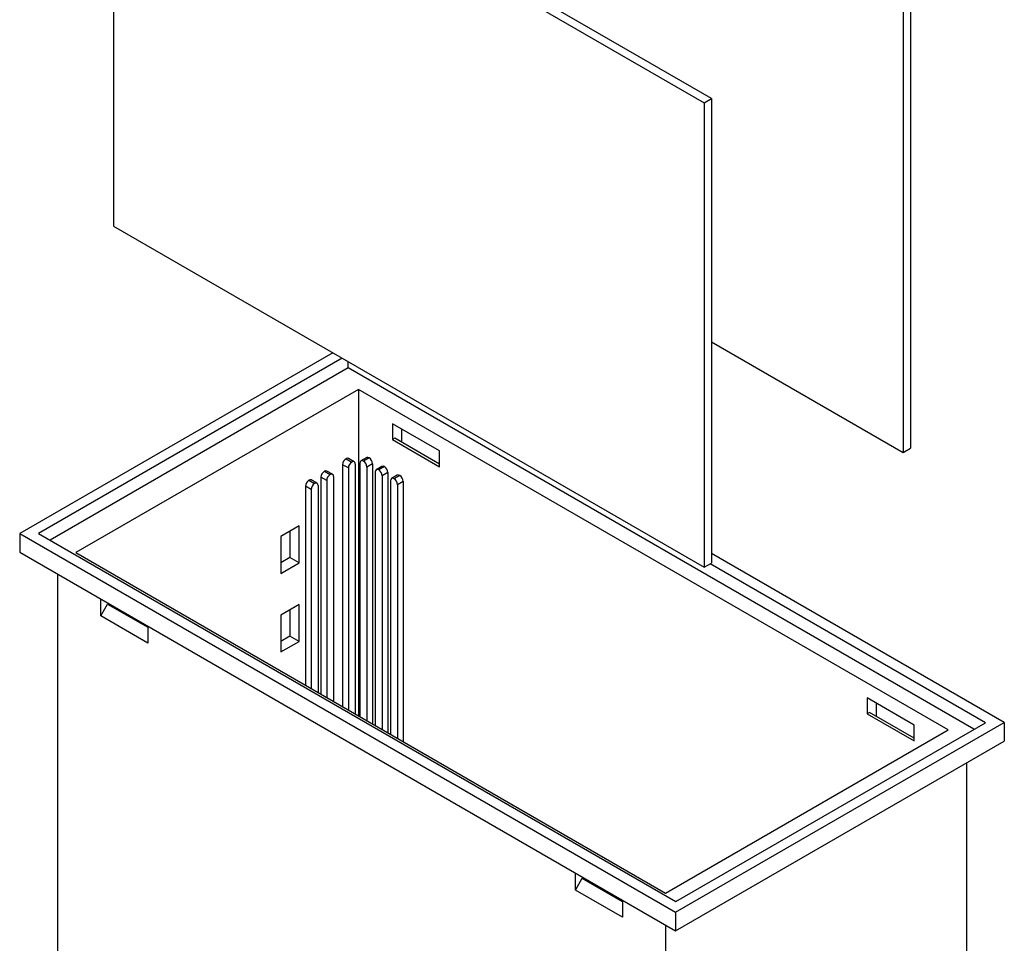
# Model space of a CAD drawing. Units: millimetres. Extents: x 0 to 841, y 0 to 594.
# Drawn here: x 185 to 261, y 398 to 469 of the extents above; entities that cross this region are included whole.
import ezdxf

# ---------------------------------------------------------------- set-up
doc = ezdxf.new("R2010")
doc.units = ezdxf.units.MM
doc.layers.add('SLD-0', color=179, linetype='Continuous')

msp = doc.modelspace()

# ---------------------------------------------------------------- linework, layer by layer
at = {"layer": 'SLD-0'}
for p, q in [((238.457, 463.35), (192.707, 489.761)), ((192.141, 489.434), (192.141, 453.466)), ((192.141, 489.434), (237.891, 463.024)), ((253.872, 472.249), (253.872, 436.28)), ((253.306, 471.922), (253.306, 435.954)), ((237.891, 463.024), (238.457, 463.35)), ((237.891, 463.024), (237.891, 427.055)), ((238.457, 463.35), (238.457, 427.382)), ((192.141, 453.466), (237.891, 427.055)), ((238.457, 444.526), (253.306, 435.954)), ((209.123, 443.663), (184.876, 429.666)), ((209.847, 443.244), (186.343, 429.676)), ((210.314, 442.493), (187.227, 429.165)), ((210.314, 442.493), (210.314, 442.975)), ((258.786, 414.511), (210.314, 442.493)), ((211.11, 440.83), (189.225, 428.196)), ((256.789, 414.46), (211.11, 440.83)), ((211.11, 440.83), (211.11, 415.562)), ((217.385, 436.064), (213.744, 438.166)), ((213.744, 438.166), (213.744, 436.941)), ((214.451, 437.758), (214.451, 436.737)), ((213.92, 437.043), (213.744, 436.941)), ((217.385, 435.043), (213.92, 437.043)), ((213.744, 436.941), (217.385, 434.839)), ((253.306, 435.954), (253.872, 436.28)), ((210.155, 435.461), (210.597, 435.206)), ((210.784, 435.224), (210.342, 435.48)), ((211.753, 435.551), (211.311, 435.296)), ((211.94, 435.532), (211.498, 435.277)), ((217.385, 434.839), (217.385, 436.064)), ((209.89, 435.002), (209.89, 416.266)), ((210.332, 434.747), (209.89, 435.002)), ((210.332, 434.747), (210.332, 416.011)), ((210.862, 435.053), (210.862, 415.705)), ((211.233, 435.124), (211.233, 415.49)), ((212.206, 435.073), (211.764, 434.818)), ((211.764, 434.818), (211.764, 415.184)), ((212.206, 435.073), (212.206, 414.929)), ((212.937, 434.867), (212.495, 434.612)), ((213.125, 434.849), (212.683, 434.594)), ((208.21, 434.032), (208.21, 417.236)), ((208.652, 433.777), (208.21, 434.032)), ((208.476, 434.492), (208.918, 434.236)), ((209.105, 434.255), (208.663, 434.51)), ((209.183, 434.083), (209.183, 416.674)), ((212.418, 434.44), (212.418, 414.807)), ((213.39, 434.389), (212.948, 434.134)), ((212.948, 434.134), (212.948, 414.501)), ((213.39, 434.389), (213.39, 414.245)), ((214.122, 434.184), (213.68, 433.928)), ((214.309, 434.165), (213.867, 433.91)), ((207.008, 433.338), (207.008, 417.929)), ((207.45, 433.083), (207.008, 433.338)), ((207.273, 433.798), (207.715, 433.542)), ((207.903, 433.561), (207.461, 433.816)), ((207.981, 433.389), (207.981, 417.368)), ((208.652, 433.777), (208.652, 416.98)), ((213.602, 433.757), (213.602, 414.123)), ((214.574, 433.706), (214.132, 433.451)), ((214.132, 433.451), (214.132, 413.817)), ((214.574, 433.706), (214.574, 413.562)), ((207.45, 433.083), (207.45, 417.674)), ((206.513, 430.256), (205.099, 429.44)), ((206.513, 427.398), (206.513, 430.256)), ((184.876, 429.666), (235.681, 400.336)), ((184.876, 429.666), (184.876, 428.237)), ((186.343, 429.676), (235.699, 401.183)), ((205.099, 429.44), (205.099, 426.582)), ((205.806, 429.848), (205.806, 427.806)), ((184.876, 428.237), (235.681, 398.907)), ((189.225, 428.196), (234.904, 401.826)), ((261.137, 415.031), (238.457, 428.125)), ((205.806, 427.806), (205.099, 427.398)), ((205.099, 426.582), (206.513, 427.398)), ((206.513, 427.398), (205.806, 427.806)), ((237.891, 427.055), (238.457, 427.382)), ((259.67, 415.021), (238.358, 427.324)), ((187.81, 426.543), (187.81, 386.43)), ((191.151, 423.287), (191.151, 424.614)), ((191.151, 423.287), (191.682, 424.205)), ((191.77, 424.256), (191.682, 424.205)), ((191.682, 424.205), (194.793, 422.409)), ((206.513, 424.173), (205.099, 423.356)), ((206.513, 421.315), (206.513, 424.173)), ((194.793, 421.184), (191.151, 423.287)), ((205.099, 423.356), (205.099, 420.498)), ((205.806, 423.765), (205.806, 421.723)), ((194.793, 422.511), (194.793, 421.184)), ((205.806, 421.723), (205.099, 421.315)), ((205.099, 420.498), (206.513, 421.315)), ((206.513, 421.315), (205.806, 421.723)), ((254.155, 414.837), (250.513, 416.939)), ((250.513, 416.939), (250.513, 415.715)), ((251.22, 416.531), (251.22, 415.51)), ((250.69, 415.817), (250.513, 415.715)), ((250.513, 415.715), (254.155, 413.612)), ((254.155, 413.816), (250.69, 415.817)), ((235.681, 400.336), (261.137, 415.031)), ((235.699, 401.183), (259.67, 415.021)), ((261.137, 415.031), (261.137, 413.602)), ((234.904, 401.826), (256.789, 414.46)), ((254.155, 413.612), (254.155, 414.837)), ((235.681, 398.907), (261.137, 413.602)), ((258.203, 411.908), (258.203, 372.694)), ((227.921, 402.06), (227.921, 403.387)), ((227.921, 402.06), (228.451, 402.979)), ((228.54, 403.03), (228.451, 402.979)), ((228.451, 402.979), (231.563, 401.183)), ((231.563, 399.958), (227.921, 402.06)), ((231.563, 401.285), (231.563, 399.958)), ((235.681, 400.336), (235.681, 398.907)), ((234.904, 399.356), (234.904, 359.243))]:
    msp.add_line(p, q, dxfattribs=at)
for centre, radius, start, end in [((210.465, 434.976), 0.576, 122.60548, 177.39452), ((210.265, 435.308), 0.189, 65.69288, 125.61758), ((211.831, 435.379), 0.189, 54.38242, 114.30712), ((211.63, 435.047), 0.576, 2.60548, 57.39452), ((210.907, 434.72), 0.576, 122.60548, 177.39452), ((210.7, 435.079), 0.164, 350.78596, 129.20329), ((211.395, 435.15), 0.164, 50.79671, 189.21404), ((211.188, 434.792), 0.576, 2.60548, 57.39452), ((213.015, 434.695), 0.189, 54.38242, 114.30712), ((212.814, 434.363), 0.576, 2.60548, 57.39452), ((208.786, 434.006), 0.576, 122.60548, 177.39452), ((208.585, 434.338), 0.189, 65.69288, 125.61758), ((209.228, 433.751), 0.576, 122.60548, 177.39452), ((209.021, 434.11), 0.164, 350.78596, 129.20329), ((212.579, 434.467), 0.164, 50.79671, 189.21404), ((212.372, 434.108), 0.576, 2.60548, 57.39452), ((213.764, 433.783), 0.164, 50.79671, 189.21404), ((214.199, 434.012), 0.189, 54.38242, 114.30712), ((213.999, 433.68), 0.576, 2.60548, 57.39452), ((207.584, 433.312), 0.576, 122.60548, 177.39452), ((207.383, 433.644), 0.189, 65.69288, 125.61758), ((208.026, 433.057), 0.576, 122.60548, 177.39452), ((207.819, 433.416), 0.164, 350.78596, 129.20329), ((213.557, 433.424), 0.576, 2.60548, 57.39452)]:
    msp.add_arc(centre, radius, start, end, dxfattribs=at)

doc.saveas('drawing.dxf')
